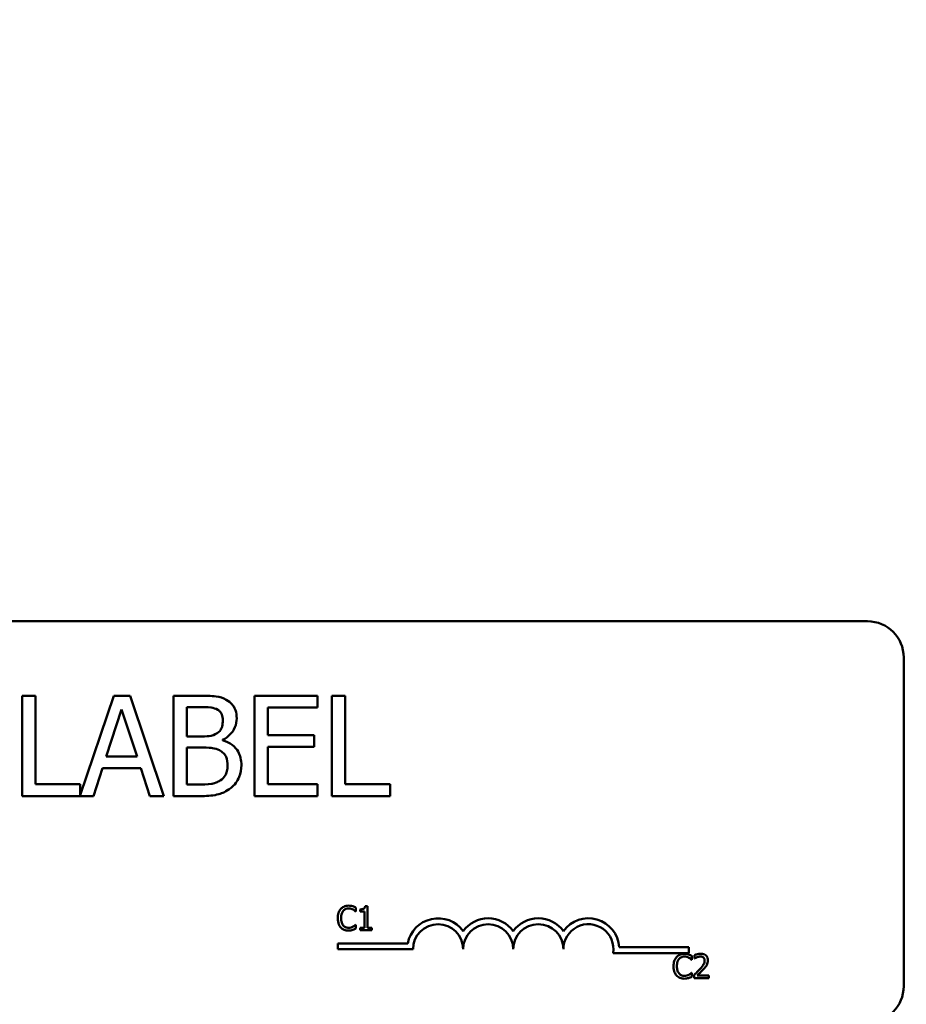
# Model space of a CAD drawing. Units: inches. Extents: x 1.2 to 53.8, y 0.6 to 41.9.
# Drawn here: x 12.4 to 14.6, y 33.1 to 35.6 of the extents above; entities that cross this region are included whole.
import ezdxf

# ---------------------------------------------------------------- set-up
doc = ezdxf.new("R2010")
doc.units = ezdxf.units.IN
doc.header["$LTSCALE"] = 2.5
doc.header["$MEASUREMENT"] = 0
doc.layers.add('Dimension (ANSI)', color=7, linetype='Continuous', lineweight=25)
doc.layers.add('Visible (ANSI)', color=7, linetype='Continuous', lineweight=50)
doc.styles.add('Note Text (ANSI)', font='tahoma.ttf')
doc.dimstyles.new('Default (ANSI)', dxfattribs={"dimscale": 2.5, "dimtxt": 0.16, "dimasz": 0.098425, "dimexe": 0.125, "dimexo": 0.0625, "dimgap": 0.031496, "dimtad": 0, "dimtih": 1, "dimtoh": 1, "dimrnd": 1e-08, "dimzin": 0, "dimdsep": 46, "dimtxsty": 'Note Text (ANSI)', "dimcen": 0.09, "dimdle": 0.393701, "dimclrd": 256, "dimclre": 256, "dimclrt": 256, "dimadec": 0, "dimazin": 1, "dimtfac": 0.75, "dimtofl": 0, "dimtmove": 0, "dimatfit": 3, "dimfxl": 1, "dimtolj": 1, "dimtzin": 4, "dimlwd": -1, "dimlwe": -1, "dimarcsym": 0})

# ---------------------------------------------------------------- blocks, each defined once
blk = doc.blocks.new('*D30')
at = {"layer": 'Defpoints', "color": 0, "transparency": 16777216}
for p in [(18.6859, 40.0284), (5.4959, 35.5697), (18.6859, 30.6797)]:
    blk.add_point(p, dxfattribs=at)
at = {"layer": 'Dimension (ANSI)', "transparency": 16777216}
for p, q in [((5.4959, 35.726), (5.4959, 40.3409)), ((18.6859, 30.836), (18.6859, 40.3409)), ((5.742, 40.0284), (11.2534, 40.0284)), ((18.4399, 40.0284), (12.9285, 40.0284))]:
    blk.add_line(p, q, dxfattribs=at)
for points in [[(5.742, 40.0694), (5.742, 39.9874), (5.4959, 40.0284)], [(18.4399, 40.0694), (18.4399, 39.9874), (18.6859, 40.0284)]]:
    blk.add_solid(points, dxfattribs=at)
at = {"layer": 'Dimension (ANSI)', "transparency": 16777216, "insert": (11.3322, 40.2367), "char_height": 0.4, "attachment_point": 1, "style": 'Note Text (ANSI)'}
blk.add_mtext('\\A1; \\fTahoma|b0|i0;13.50', dxfattribs=at)

msp = doc.modelspace()

# ---------------------------------------------------------------- linework, layer by layer
at = {"layer": 'Visible (ANSI)'}
for p, q in [((9.7289, 34.0697), (14.5489, 34.0697)), ((14.6389, 33.9797), (14.6389, 33.1597)), ((12.4735, 33.884), (12.4402, 33.884)), ((12.4402, 33.884), (12.4402, 33.634)), ((12.4735, 33.6636), (12.4735, 33.884)), ((12.6686, 33.884), (12.5851, 33.6364)), ((12.7095, 33.884), (12.6686, 33.884)), ((12.7938, 33.634), (12.7095, 33.884)), ((12.8837, 33.884), (12.8175, 33.884)), ((12.8175, 33.884), (12.8175, 33.634)), ((13.1765, 33.884), (13.0201, 33.884)), ((13.0201, 33.884), (13.0201, 33.634)), ((13.1765, 33.8545), (13.1765, 33.884)), ((13.2129, 33.884), (13.2129, 33.634)), ((13.2462, 33.884), (13.2129, 33.884)), ((13.2462, 33.6636), (13.2462, 33.884)), ((12.8507, 33.7825), (12.8507, 33.8557)), ((12.8507, 33.8557), (12.8825, 33.8557)), ((13.0533, 33.786), (13.0533, 33.8545)), ((13.0533, 33.8545), (13.1765, 33.8545)), ((12.6497, 33.7323), (12.6882, 33.85)), ((12.6882, 33.85), (12.7269, 33.7323)), ((12.8884, 33.7825), (12.8507, 33.7825)), ((13.1682, 33.786), (13.0533, 33.786)), ((13.1682, 33.7564), (13.1682, 33.786)), ((12.9402, 33.773), (12.9402, 33.7742)), ((13.0533, 33.7564), (13.1682, 33.7564)), ((13.0533, 33.6636), (13.0533, 33.7564)), ((12.7269, 33.7323), (12.6497, 33.7323)), ((12.8507, 33.6624), (12.8507, 33.7548)), ((12.8507, 33.7548), (12.8884, 33.7548)), ((12.6179, 33.634), (12.6406, 33.7039)), ((12.6406, 33.7039), (12.736, 33.7039)), ((12.736, 33.7039), (12.7587, 33.634)), ((12.5851, 33.6636), (12.4735, 33.6636)), ((12.5851, 33.6364), (12.5851, 33.6636)), ((12.8776, 33.6624), (12.8507, 33.6624)), ((13.1765, 33.6636), (13.0533, 33.6636)), ((13.1765, 33.634), (13.1765, 33.6636)), ((13.3578, 33.6636), (13.2462, 33.6636)), ((13.3578, 33.634), (13.3578, 33.6636)), ((12.4402, 33.634), (12.6179, 33.634)), ((12.7587, 33.634), (12.7938, 33.634)), ((12.8175, 33.634), (12.8892, 33.634)), ((13.0201, 33.634), (13.1765, 33.634)), ((13.2129, 33.634), (13.3578, 33.634)), ((13.2722, 33.346), (13.2728, 33.346)), ((13.2728, 33.346), (13.2728, 33.3556)), ((13.2833, 33.3514), (13.2833, 33.3459)), ((13.2833, 33.3459), (13.2942, 33.3459)), ((13.2942, 33.3459), (13.2942, 33.3057)), ((13.3019, 33.3598), (13.2957, 33.3598)), ((13.3019, 33.3057), (13.3019, 33.3598)), ((13.2728, 33.3132), (13.2722, 33.3132)), ((13.2728, 33.3037), (13.2728, 33.3132)), ((13.2942, 33.3057), (13.2833, 33.3057)), ((13.2833, 33.3057), (13.2833, 33.2996)), ((13.2833, 33.2996), (13.3125, 33.2996)), ((13.3125, 33.3057), (13.3019, 33.3057)), ((13.3125, 33.2996), (13.3125, 33.3057)), ((13.2276, 33.252), (13.2276, 33.2667)), ((13.2276, 33.2667), (13.4018, 33.2667)), ((13.4151, 33.252), (13.2276, 33.252)), ((14.1026, 33.2425), (13.9144, 33.2425)), ((13.9296, 33.2572), (14.1026, 33.2572)), ((14.1026, 33.2572), (14.1026, 33.2425)), ((14.1098, 33.226), (14.1104, 33.226)), ((14.1104, 33.226), (14.1104, 33.2356)), ((14.1174, 33.2373), (14.1174, 33.2287)), ((14.1174, 33.2287), (14.1178, 33.2287)), ((14.1104, 33.1932), (14.1098, 33.1932)), ((14.1104, 33.1837), (14.1104, 33.1932)), ((14.1161, 33.1881), (14.1161, 33.1796)), ((14.1161, 33.1796), (14.1531, 33.1796)), ((14.1531, 33.1866), (14.1237, 33.1866)), ((14.1531, 33.1796), (14.1531, 33.1866))]:
    msp.add_line(p, q, dxfattribs=at)
for centre, radius, start, end in [((14.5489, 33.9797), 0.09, 0, 90), ((13.4776, 33.252), 0.0772, 35.9425, 169.0242), ((13.4776, 33.252), 0.0625, 0, 180), ((13.6026, 33.252), 0.0772, 35.9425, 144.0575), ((13.6026, 33.252), 0.0625, 0, 180), ((13.7276, 33.252), 0.0772, 35.9425, 144.0575), ((13.7276, 33.252), 0.0625, 0, 180), ((13.8526, 33.252), 0.0772, 3.8949, 144.0575), ((13.8526, 33.252), 0.0625, 351.2996, 180), ((14.5489, 33.1597), 0.09, 270, 0)]:
    msp.add_arc(centre, radius, start, end, dxfattribs=at)
for points, knots in [([(12.9494, 33.8739), (12.9414, 33.8783), (12.9329, 33.8812), (12.9106, 33.884), (12.8971, 33.884), (12.8837, 33.884)], [-0.1714445, -0.1714445, -0.1714445, -0.1714445, -0.101982, -0.101982, 0, 0, 0, 0]), ([(12.8825, 33.8557), (12.8921, 33.8557), (12.9017, 33.8557), (12.9171, 33.8538), (12.9227, 33.8521), (12.9279, 33.8492)], [-0.1181889, -0.1181889, -0.1181889, -0.1181889, -0.0452274, -0.0452274, 0, 0, 0, 0]), ([(12.9753, 33.8277), (12.9753, 33.8347), (12.9744, 33.8418), (12.9696, 33.8555), (12.9662, 33.86), (12.9602, 33.8672), (12.955, 33.8709), (12.9494, 33.8739)], [-0.09263001, -0.09263001, -0.09263001, -0.09263001, -0.07150701, -0.07150701, -0.04871217, -0.04871217, 0, 0, 0, 0]), ([(12.9279, 33.8492), (12.9302, 33.8479), (12.9323, 33.8462), (12.9361, 33.8419), (12.9373, 33.8396), (12.9399, 33.8331), (12.9407, 33.828), (12.9407, 33.8231)], [-0.06713504, -0.06713504, -0.06713504, -0.06713504, -0.05372874, -0.05372874, -0.0380452, -0.0380452, 0, 0, 0, 0]), ([(12.9407, 33.8231), (12.9407, 33.8179), (12.9402, 33.8124), (12.9376, 33.8031), (12.9361, 33.8003), (12.9326, 33.7953), (12.9298, 33.7928), (12.9267, 33.7908)], [-0.0672613, -0.0672613, -0.0672613, -0.0672613, -0.04649044, -0.04649044, -0.02829868, -0.02829868, 0, 0, 0, 0]), ([(12.9402, 33.7742), (12.9474, 33.7777), (12.9539, 33.7821), (12.9632, 33.7919), (12.9678, 33.7977), (12.974, 33.8126), (12.9753, 33.82), (12.9753, 33.8277)], [-0.214654, -0.214654, -0.214654, -0.214654, -0.1227313, -0.1227313, -0.058466, -0.058466, 0, 0, 0, 0]), ([(12.9267, 33.7908), (12.92, 33.7866), (12.9149, 33.7849), (12.906, 33.783), (12.8977, 33.7825), (12.8884, 33.7825)], [-0.1175554, -0.1175554, -0.1175554, -0.1175554, -0.0713546, -0.0713546, 0, 0, 0, 0]), ([(12.987, 33.7108), (12.987, 33.717), (12.9864, 33.7231), (12.9837, 33.7345), (12.9817, 33.7398), (12.9755, 33.7505), (12.9707, 33.7565), (12.957, 33.767), (12.9489, 33.7707), (12.9402, 33.773)], [-0.2420841, -0.2420841, -0.2420841, -0.2420841, -0.18458, -0.18458, -0.1316331, -0.1316331, -0.0681717, -0.0681717, 0, 0, 0, 0]), ([(12.8884, 33.7548), (12.9046, 33.7548), (12.9116, 33.754), (12.921, 33.7528), (12.9267, 33.7511), (12.9321, 33.7483)], [-0.07155285, -0.07155285, -0.07155285, -0.07155285, -0.04637894, -0.04637894, 0, 0, 0, 0]), ([(12.9321, 33.7483), (12.9359, 33.7463), (12.9396, 33.7438), (12.9463, 33.7371), (12.9479, 33.7339), (12.9515, 33.7251), (12.9524, 33.7173), (12.9524, 33.7094)], [-0.09705092, -0.09705092, -0.09705092, -0.09705092, -0.08023623, -0.08023623, -0.06035565, -0.06035565, 0, 0, 0, 0]), ([(12.9524, 33.7094), (12.9524, 33.7049), (12.952, 33.7003), (12.9499, 33.6916), (12.9484, 33.6883), (12.9435, 33.6805), (12.9392, 33.6764), (12.9344, 33.6729)], [-0.09609737, -0.09609737, -0.09609737, -0.09609737, -0.07032406, -0.07032406, -0.04489809, -0.04489809, 0, 0, 0, 0]), ([(12.9611, 33.6543), (12.9656, 33.6579), (12.9696, 33.6619), (12.9761, 33.6707), (12.9794, 33.676), (12.9856, 33.6911), (12.987, 33.7009), (12.987, 33.7108)], [-0.1800228, -0.1800228, -0.1800228, -0.1800228, -0.1248077, -0.1248077, -0.0752891, -0.0752891, 0, 0, 0, 0]), ([(12.9344, 33.6729), (12.9311, 33.6708), (12.9276, 33.669), (12.9187, 33.6656), (12.9142, 33.6648), (12.9022, 33.6628), (12.8895, 33.6624), (12.8776, 33.6624)], [-0.1236077, -0.1236077, -0.1236077, -0.1236077, -0.1097926, -0.1097926, -0.0901693, -0.0901693, 0, 0, 0, 0]), ([(12.8892, 33.634), (12.9037, 33.634), (12.9186, 33.6352), (12.9389, 33.641), (12.9495, 33.6453), (12.9611, 33.6543)], [-0.2818063, -0.2818063, -0.2818063, -0.2818063, -0.1121049, -0.1121049, 0, 0, 0, 0]), ([(13.2348, 33.3524), (13.2317, 33.3489), (13.2301, 33.3452), (13.2278, 33.3385), (13.2273, 33.3339), (13.2273, 33.3295)], [-0.05391515, -0.05391515, -0.05391515, -0.05391515, -0.03350656, -0.03350656, 0, 0, 0, 0]), ([(13.2543, 33.3607), (13.2522, 33.3607), (13.2501, 33.3605), (13.2461, 33.3596), (13.2442, 33.359), (13.2395, 33.3567), (13.2369, 33.3548), (13.2348, 33.3524)], [-0.05600159, -0.05600159, -0.05600159, -0.05600159, -0.03985515, -0.03985515, -0.02469419, -0.02469419, 0, 0, 0, 0]), ([(13.2356, 33.3295), (13.2356, 33.3331), (13.236, 33.3374), (13.2384, 33.3437), (13.2395, 33.3459), (13.241, 33.3477)], [-0.05178779, -0.05178779, -0.05178779, -0.05178779, -0.0180011, -0.0180011, 0, 0, 0, 0]), ([(13.241, 33.3477), (13.2419, 33.3487), (13.2429, 33.3497), (13.2451, 33.3513), (13.2463, 33.352), (13.2497, 33.3534), (13.2519, 33.3539), (13.2542, 33.3539)], [-0.03856829, -0.03856829, -0.03856829, -0.03856829, -0.02801144, -0.02801144, -0.0176707, -0.0176707, 0, 0, 0, 0]), ([(13.2542, 33.3539), (13.2576, 33.3539), (13.2596, 33.3533), (13.2622, 33.3525), (13.2638, 33.3519), (13.2654, 33.351)], [-0.02039428, -0.02039428, -0.02039428, -0.02039428, -0.01376019, -0.01376019, 0, 0, 0, 0]), ([(13.2648, 33.3591), (13.2626, 33.3598), (13.2607, 33.3601), (13.2581, 33.3605), (13.2562, 33.3607), (13.2543, 33.3607)], [-0.0201974, -0.0201974, -0.0201974, -0.0201974, -0.01441742, -0.01441742, 0, 0, 0, 0]), ([(13.2728, 33.3556), (13.271, 33.3566), (13.2696, 33.3572), (13.2675, 33.3582), (13.2662, 33.3587), (13.2648, 33.3591)], [-0.01703196, -0.01703196, -0.01703196, -0.01703196, -0.01078588, -0.01078588, 0, 0, 0, 0]), ([(13.2654, 33.351), (13.2677, 33.3497), (13.2684, 33.3492), (13.2703, 33.3476), (13.2713, 33.3467), (13.2722, 33.346)], [-0.01883133, -0.01883133, -0.01883133, -0.01883133, -0.0086958, -0.0086958, 0, 0, 0, 0]), ([(13.2957, 33.3598), (13.2956, 33.359), (13.2955, 33.3582), (13.2951, 33.3567), (13.2948, 33.356), (13.2941, 33.3548), (13.2937, 33.3542), (13.2927, 33.3534), (13.292, 33.3528), (13.2885, 33.3517), (13.2858, 33.3514), (13.2833, 33.3514)], [-0.1005438, -0.1005438, -0.1005438, -0.1005438, -0.0762723, -0.0762723, -0.0553229, -0.0553229, -0.032618, -0.032618, -0.0195337, -0.0195337, 0, 0, 0, 0]), ([(13.2273, 33.3295), (13.2273, 33.3231), (13.2284, 33.3181), (13.2312, 33.3113), (13.2328, 33.3086), (13.2348, 33.3064)], [-0.0565393, -0.0565393, -0.0565393, -0.0565393, -0.02330056, -0.02330056, 0, 0, 0, 0]), ([(13.2412, 33.3114), (13.2386, 33.3144), (13.2375, 33.3177), (13.236, 33.3223), (13.2356, 33.326), (13.2356, 33.3295)], [-0.03644733, -0.03644733, -0.03644733, -0.03644733, -0.02691563, -0.02691563, 0, 0, 0, 0]), ([(13.2348, 33.3064), (13.236, 33.3051), (13.2373, 33.304), (13.2406, 33.3017), (13.2423, 33.3009), (13.2468, 33.2991), (13.2504, 33.2985), (13.2541, 33.2985)], [-0.04386232, -0.04386232, -0.04386232, -0.04386232, -0.03702527, -0.03702527, -0.0282377, -0.0282377, 0, 0, 0, 0]), ([(13.2542, 33.3054), (13.2529, 33.3054), (13.2515, 33.3056), (13.2486, 33.3063), (13.2473, 33.3068), (13.2443, 33.3083), (13.2426, 33.3097), (13.2412, 33.3114)], [-0.03238995, -0.03238995, -0.03238995, -0.03238995, -0.0253562, -0.0253562, -0.01712674, -0.01712674, 0, 0, 0, 0]), ([(13.2541, 33.2985), (13.2576, 33.2985), (13.2593, 33.2988), (13.2616, 33.2993), (13.2633, 33.2998), (13.2648, 33.3003)], [-0.01789879, -0.01789879, -0.01789879, -0.01789879, -0.01266255, -0.01266255, 0, 0, 0, 0]), ([(13.2659, 33.3084), (13.2636, 33.3071), (13.2614, 33.3065), (13.2586, 33.3057), (13.2564, 33.3054), (13.2542, 33.3054)], [-0.02278521, -0.02278521, -0.02278521, -0.02278521, -0.01647079, -0.01647079, 0, 0, 0, 0]), ([(13.2648, 33.3003), (13.2673, 33.3011), (13.2686, 33.3017), (13.2703, 33.3025), (13.2716, 33.3031), (13.2728, 33.3037)], [-0.01416488, -0.01416488, -0.01416488, -0.01416488, -0.01047492, -0.01047492, 0, 0, 0, 0]), ([(13.2722, 33.3132), (13.2713, 33.3123), (13.27, 33.3113), (13.2685, 33.31), (13.2672, 33.3092), (13.2659, 33.3084)], [-0.01495538, -0.01495538, -0.01495538, -0.01495538, -0.01159733, -0.01159733, 0, 0, 0, 0]), ([(14.1328, 33.2409), (14.1289, 33.2409), (14.1257, 33.2401), (14.1219, 33.239), (14.1193, 33.2382), (14.1174, 33.2373)], [-0.02537479, -0.02537479, -0.02537479, -0.02537479, -0.01636059, -0.01636059, 0, 0, 0, 0]), ([(14.1507, 33.2244), (14.1507, 33.2257), (14.1506, 33.227), (14.1501, 33.2294), (14.1498, 33.2305), (14.1485, 33.2334), (14.1475, 33.2349), (14.145, 33.2373), (14.1434, 33.2386), (14.1384, 33.2405), (14.1356, 33.2409), (14.1328, 33.2409)], [-0.0959954, -0.0959954, -0.0959954, -0.0959954, -0.07980065, -0.07980065, -0.06487587, -0.06487587, -0.04062092, -0.04062092, -0.02135969, -0.02135969, 0, 0, 0, 0]), ([(14.0724, 33.2324), (14.0693, 33.2289), (14.0677, 33.2252), (14.0654, 33.2185), (14.0649, 33.214), (14.0649, 33.2096)], [-0.05391515, -0.05391515, -0.05391515, -0.05391515, -0.03350656, -0.03350656, 0, 0, 0, 0]), ([(14.0919, 33.2407), (14.0898, 33.2407), (14.0877, 33.2405), (14.0836, 33.2397), (14.0818, 33.239), (14.0771, 33.2368), (14.0745, 33.2348), (14.0724, 33.2324)], [-0.05600159, -0.05600159, -0.05600159, -0.05600159, -0.03985515, -0.03985515, -0.02469419, -0.02469419, 0, 0, 0, 0]), ([(14.0732, 33.2096), (14.0732, 33.2131), (14.0736, 33.2174), (14.0759, 33.2238), (14.077, 33.2259), (14.0786, 33.2277)], [-0.05178779, -0.05178779, -0.05178779, -0.05178779, -0.0180011, -0.0180011, 0, 0, 0, 0]), ([(14.0786, 33.2277), (14.0795, 33.2288), (14.0805, 33.2297), (14.0827, 33.2314), (14.0839, 33.232), (14.0873, 33.2335), (14.0895, 33.2339), (14.0918, 33.2339)], [-0.03856829, -0.03856829, -0.03856829, -0.03856829, -0.02801144, -0.02801144, -0.0176707, -0.0176707, 0, 0, 0, 0]), ([(14.0918, 33.2339), (14.0952, 33.2339), (14.0972, 33.2333), (14.0998, 33.2326), (14.1014, 33.2319), (14.103, 33.231)], [-0.02039428, -0.02039428, -0.02039428, -0.02039428, -0.01376019, -0.01376019, 0, 0, 0, 0]), ([(14.1024, 33.2391), (14.1002, 33.2398), (14.0983, 33.2401), (14.0957, 33.2406), (14.0938, 33.2407), (14.0919, 33.2407)], [-0.0201974, -0.0201974, -0.0201974, -0.0201974, -0.01441742, -0.01441742, 0, 0, 0, 0]), ([(14.1104, 33.2356), (14.1086, 33.2366), (14.1071, 33.2373), (14.1051, 33.2382), (14.1038, 33.2387), (14.1024, 33.2391)], [-0.01703196, -0.01703196, -0.01703196, -0.01703196, -0.01078588, -0.01078588, 0, 0, 0, 0]), ([(14.103, 33.231), (14.1053, 33.2297), (14.106, 33.2292), (14.1079, 33.2276), (14.1089, 33.2268), (14.1098, 33.226)], [-0.01883133, -0.01883133, -0.01883133, -0.01883133, -0.0086958, -0.0086958, 0, 0, 0, 0]), ([(14.1178, 33.2287), (14.1187, 33.2293), (14.1195, 33.2299), (14.1214, 33.231), (14.1225, 33.2316), (14.1237, 33.232)], [-0.01709269, -0.01709269, -0.01709269, -0.01709269, -0.00936796, -0.00936796, 0, 0, 0, 0]), ([(14.1237, 33.232), (14.1256, 33.2328), (14.1272, 33.2332), (14.1293, 33.2337), (14.1307, 33.2339), (14.1322, 33.2339)], [-0.01621929, -0.01621929, -0.01621929, -0.01621929, -0.01114601, -0.01114601, 0, 0, 0, 0]), ([(14.1425, 33.224), (14.1425, 33.2224), (14.1423, 33.2208), (14.1414, 33.2176), (14.1408, 33.2161), (14.1382, 33.2113), (14.1348, 33.2071), (14.1306, 33.2026)], [-0.08762492, -0.08762492, -0.08762492, -0.08762492, -0.06763594, -0.06763594, -0.04692782, -0.04692782, 0, 0, 0, 0]), ([(14.1322, 33.2339), (14.1341, 33.2339), (14.1355, 33.2336), (14.1375, 33.2329), (14.1386, 33.2323), (14.1395, 33.2315)], [-0.0167019, -0.0167019, -0.0167019, -0.0167019, -0.00937535, -0.00937535, 0, 0, 0, 0]), ([(14.1395, 33.2315), (14.14, 33.2311), (14.1404, 33.2306), (14.1412, 33.2295), (14.1415, 33.2288), (14.1423, 33.227), (14.1425, 33.2255), (14.1425, 33.224)], [-0.01799053, -0.01799053, -0.01799053, -0.01799053, -0.01511041, -0.01511041, -0.01146257, -0.01146257, 0, 0, 0, 0]), ([(14.1475, 33.2124), (14.1489, 33.2147), (14.1495, 33.2168), (14.1504, 33.22), (14.1507, 33.2222), (14.1507, 33.2244)], [-0.02530612, -0.02530612, -0.02530612, -0.02530612, -0.01672719, -0.01672719, 0, 0, 0, 0]), ([(14.0649, 33.2096), (14.0649, 33.2031), (14.066, 33.1982), (14.0688, 33.1913), (14.0704, 33.1887), (14.0724, 33.1864)], [-0.0565393, -0.0565393, -0.0565393, -0.0565393, -0.02330056, -0.02330056, 0, 0, 0, 0]), ([(14.0787, 33.1914), (14.0762, 33.1945), (14.0751, 33.1978), (14.0736, 33.2023), (14.0732, 33.206), (14.0732, 33.2096)], [-0.03644733, -0.03644733, -0.03644733, -0.03644733, -0.02691563, -0.02691563, 0, 0, 0, 0]), ([(14.1098, 33.1932), (14.1089, 33.1923), (14.1076, 33.1913), (14.1061, 33.19), (14.1048, 33.1892), (14.1034, 33.1884)], [-0.01495538, -0.01495538, -0.01495538, -0.01495538, -0.01159733, -0.01159733, 0, 0, 0, 0]), ([(14.1306, 33.2026), (14.1273, 33.199), (14.1251, 33.1968), (14.1212, 33.1929), (14.1187, 33.1905), (14.1161, 33.1881)], [-0.04170724, -0.04170724, -0.04170724, -0.04170724, -0.02643388, -0.02643388, 0, 0, 0, 0]), ([(14.1237, 33.1866), (14.1264, 33.1891), (14.1299, 33.1925), (14.134, 33.1963), (14.1368, 33.1992), (14.1395, 33.2021)], [-0.04283915, -0.04283915, -0.04283915, -0.04283915, -0.03037008, -0.03037008, 0, 0, 0, 0]), ([(14.1395, 33.2021), (14.1411, 33.2038), (14.1425, 33.2055), (14.1453, 33.2088), (14.1465, 33.2106), (14.1475, 33.2124)], [-0.03315218, -0.03315218, -0.03315218, -0.03315218, -0.0160429, -0.0160429, 0, 0, 0, 0]), ([(14.0724, 33.1864), (14.0736, 33.1851), (14.0749, 33.184), (14.0782, 33.1817), (14.0799, 33.181), (14.0844, 33.1792), (14.088, 33.1786), (14.0917, 33.1786)], [-0.04386232, -0.04386232, -0.04386232, -0.04386232, -0.03702527, -0.03702527, -0.0282377, -0.0282377, 0, 0, 0, 0]), ([(14.0918, 33.1855), (14.0904, 33.1855), (14.0891, 33.1856), (14.0862, 33.1863), (14.0849, 33.1868), (14.0819, 33.1883), (14.0802, 33.1897), (14.0787, 33.1914)], [-0.03238995, -0.03238995, -0.03238995, -0.03238995, -0.0253562, -0.0253562, -0.01712674, -0.01712674, 0, 0, 0, 0]), ([(14.0917, 33.1786), (14.0952, 33.1786), (14.0969, 33.1789), (14.0992, 33.1793), (14.1008, 33.1798), (14.1024, 33.1803)], [-0.01789879, -0.01789879, -0.01789879, -0.01789879, -0.01266255, -0.01266255, 0, 0, 0, 0]), ([(14.1034, 33.1884), (14.1012, 33.1872), (14.099, 33.1865), (14.0961, 33.1857), (14.094, 33.1855), (14.0918, 33.1855)], [-0.02278521, -0.02278521, -0.02278521, -0.02278521, -0.01647079, -0.01647079, 0, 0, 0, 0]), ([(14.1024, 33.1803), (14.1049, 33.1811), (14.1062, 33.1817), (14.1079, 33.1825), (14.1092, 33.1831), (14.1104, 33.1837)], [-0.01416488, -0.01416488, -0.01416488, -0.01416488, -0.01047492, -0.01047492, 0, 0, 0, 0])]:
    msp.add_open_spline(points, degree=3, knots=knots, dxfattribs=at)

# ---------------------------------------------------------------- dimensions: what is measured, and where the dimension line sits
at = {"layer": 'Dimension (ANSI)'}
dim = msp.add_linear_dim(base=(18.6859, 40.0284), p1=(5.4959, 35.5697), p2=(18.6859, 30.6797), angle=180, text=' \\fTahoma|b0|i0;13.50', dimstyle='Default (ANSI)', override={"dimgap": 0.031496, "dimtih": 0, "dimtoh": 0, "dimdec": 2, "dimtol": 0, "dimlim": 0, "dimtp": 0, "dimtm": 0, "dimtdec": 2, "dimatfit": 1}, dxfattribs=at)
dim.commit()
dim.dimension.update_dxf_attribs({"geometry": '*D30', "text_midpoint": (12.0909, 40.0284), "dimtype": 160})

doc.saveas('drawing.dxf')
